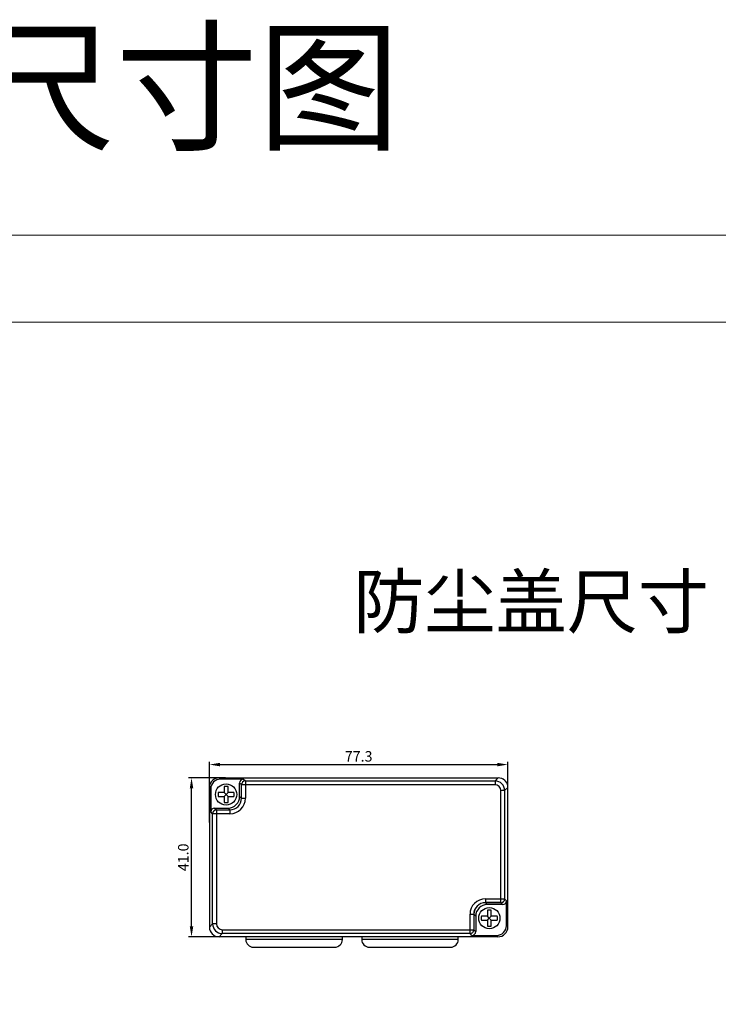
# Model space of a CAD drawing. Units: millimetres. Extents: x 3085 to 4456, y 3691 to 4220.
# Drawn here: x 3420 to 3600, y 3965 to 4219 of the extents above; entities that cross this region are included whole.
import ezdxf

# ---------------------------------------------------------------- set-up
doc = ezdxf.new("R2010")
doc.units = ezdxf.units.MM
doc.header["$PDSIZE"] = -5
doc.layers.get('0').update_dxf_attribs({"lineweight": 18})
doc.layers.get('Defpoints').update_dxf_attribs({"lineweight": 18})
doc.layers.add('DIM', color=3, linetype='Continuous', lineweight=13)
doc.layers.add('DWG', color=7, linetype='Continuous', lineweight=30)
doc.styles.get("Standard").update_dxf_attribs({"font": 'arial.ttf'})
doc.dimstyles.new('YanXiu', dxfattribs={"dimscale": 10, "dimtxt": 0.18, "dimasz": 0.18, "dimexe": 0.05, "dimexo": 0, "dimgap": 0.05, "dimtad": 1, "dimzin": 0, "dimdsep": 46, "dimtxsty": 'Standard', "dimcen": 0.05, "dimdle": 0.36, "dimclrd": 256, "dimclre": 256, "dimclrt": 4, "dimazin": 0, "dimtfac": 1, "dimtmove": 0, "dimatfit": 3, "dimfxl": 1, "dimtolj": 1, "dimarcsym": 0})

# ---------------------------------------------------------------- blocks, each defined once
blk = doc.blocks.new('*D5')
at = {"layer": 'Defpoints', "color": 0, "transparency": 16777216}
for p in [(3545.98, 4026.61), (3468.72, 4011.65), (3545.98, 4010.87)]:
    blk.add_point(p, dxfattribs=at)
at = {"layer": 'DIM', "linetype": 'Continuous', "lineweight": -2, "transparency": 16777216}
for p, q in [((3468.72, 4011.65), (3468.72, 4027.36)), ((3471.42, 4026.61), (3543.28, 4026.61)), ((3545.98, 4010.87), (3545.98, 4027.36))]:
    blk.add_line(p, q, dxfattribs=at)
at = {"layer": 'DIM', "transparency": 16777216}
for points in [[(3471.42, 4027.06), (3471.42, 4026.16), (3468.72, 4026.61)], [(3543.28, 4027.06), (3543.28, 4026.16), (3545.98, 4026.61)]]:
    blk.add_solid(points, dxfattribs=at)
at = {"layer": 'DIM', "color": 4, "transparency": 16777216, "insert": (3507.35, 4028.74), "char_height": 2.7, "width": 11.1857, "attachment_point": 5}
blk.add_mtext('\\A1;77.3', dxfattribs=at)
blk = doc.blocks.new('*D6')
at = {"layer": 'Defpoints', "color": 0, "transparency": 16777216}
for p in [(3464.08, 4023.18), (3472.9, 4023.18), (3472.9, 3982.06)]:
    blk.add_point(p, dxfattribs=at)
at = {"layer": 'DIM', "linetype": 'Continuous', "lineweight": -2, "transparency": 16777216}
for p, q in [((3472.9, 4023.18), (3463.33, 4023.18)), ((3464.08, 3984.76), (3464.08, 4020.48)), ((3472.9, 3982.06), (3463.33, 3982.06))]:
    blk.add_line(p, q, dxfattribs=at)
at = {"layer": 'DIM', "transparency": 16777216}
for points in [[(3463.63, 4020.48), (3464.53, 4020.48), (3464.08, 4023.18)], [(3463.63, 3984.76), (3464.53, 3984.76), (3464.08, 3982.06)]]:
    blk.add_solid(points, dxfattribs=at)
at = {"layer": 'DIM', "color": 4, "transparency": 16777216, "insert": (3461.95, 4002.62), "char_height": 2.7, "width": 10.4143, "attachment_point": 5, "rotation": 90}
blk.add_mtext('\\A1;41.0', dxfattribs=at)

msp = doc.modelspace()

# ---------------------------------------------------------------- linework, layer by layer
for points in [[(3085.472, 4163.605), (3753.722, 4163.605), (3753.722, 3691.105), (3085.472, 3691.105)], [(3107.972, 4141.105), (3731.222, 4141.105), (3731.222, 3713.605), (3107.972, 3713.605)]]:
    msp.add_lwpolyline(points, close=True)
at = {"layer": 'DWG'}
for p, q in [((3471.237, 4023.18), (3471.569, 4022.847)), ((3471.237, 4023.18), (3543.46, 4023.18)), ((3477.542, 4022.847), (3471.569, 4022.847)), ((3477.542, 4022.847), (3478.021, 4022.367)), ((3542.647, 4022.367), (3543.46, 4023.18)), ((3469.07, 4020.348), (3468.717, 4020.701)), ((3468.717, 4020.701), (3468.717, 3984.562)), ((3469.07, 4020.348), (3469.07, 4014.37)), ((3472.537, 4020.914), (3472.537, 4019.375)), ((3473.537, 4019.375), (3473.537, 4020.914)), ((3477.022, 4021.368), (3476.542, 4021.847)), ((3476.542, 4018.369), (3476.542, 4021.847)), ((3477.022, 4017.889), (3477.022, 4021.368)), ((3478.021, 4021.368), (3477.022, 4021.368)), ((3478.021, 4022.367), (3542.647, 4022.367)), ((3478.021, 4022.367), (3478.021, 4021.368)), ((3478.021, 4021.368), (3478.021, 4017.889)), ((3542.647, 4021.368), (3478.021, 4021.368)), ((3542.647, 4022.367), (3542.647, 4021.368)), ((3545.985, 4020.707), (3545.146, 4019.868)), ((3545.458, 4022.2), (3545.476, 4022.218)), ((3545.985, 3984.656), (3545.985, 4020.707)), ((3472.537, 4019.375), (3470.998, 4019.375)), ((3470.998, 4018.375), (3472.537, 4018.375)), ((3473.037, 4018.875), (3472.537, 4019.375)), ((3472.537, 4018.375), (3473.037, 4018.875)), ((3472.537, 4018.375), (3472.537, 4016.835)), ((3473.037, 4018.875), (3473.537, 4019.375)), ((3473.537, 4018.375), (3473.037, 4018.875)), ((3475.077, 4019.375), (3473.537, 4019.375)), ((3473.537, 4018.375), (3475.077, 4018.375)), ((3473.537, 4016.835), (3473.537, 4018.375)), ((3476.542, 4018.369), (3477.022, 4017.889)), ((3477.022, 4017.889), (3478.021, 4017.889)), ((3544.147, 3991.873), (3544.147, 4019.868)), ((3545.146, 4019.868), (3544.147, 4019.868)), ((3545.121, 4019.868), (3545.121, 3991.873)), ((3545.146, 4019.868), (3545.146, 3991.873)), ((3470.07, 4015.37), (3470.55, 4014.89)), ((3470.07, 4015.37), (3473.543, 4015.37)), ((3474.023, 4014.89), (3473.543, 4015.37)), ((3469.55, 4013.89), (3469.07, 4014.37)), ((3469.55, 3985.395), (3469.55, 4013.89)), ((3470.55, 4013.89), (3469.55, 4013.89)), ((3470.55, 4014.89), (3474.023, 4014.89)), ((3470.55, 4014.89), (3470.55, 4013.89)), ((3470.55, 4013.89), (3470.55, 3985.395)), ((3474.023, 4013.89), (3470.55, 4013.89)), ((3474.023, 4014.89), (3474.023, 4013.89)), ((3540.174, 3991.873), (3544.147, 3991.873)), ((3540.174, 3991.873), (3540.174, 3990.873)), ((3544.147, 3990.898), (3540.174, 3990.898)), ((3540.174, 3990.873), (3540.653, 3990.393)), ((3544.147, 3990.873), (3540.174, 3990.873)), ((3544.626, 3990.393), (3540.653, 3990.393)), ((3544.147, 3990.873), (3544.147, 3991.873)), ((3544.147, 3991.873), (3545.146, 3991.873)), ((3544.626, 3990.393), (3544.147, 3990.873)), ((3545.146, 3991.873), (3545.626, 3991.393)), ((3545.626, 3985.015), (3545.626, 3991.393)), ((3536.175, 3983.895), (3536.175, 3987.874)), ((3536.175, 3987.874), (3537.175, 3987.874)), ((3537.149, 3987.874), (3537.149, 3983.895)), ((3537.654, 3987.394), (3537.175, 3987.874)), ((3537.175, 3987.874), (3537.175, 3983.895)), ((3537.654, 3987.394), (3537.654, 3983.416)), ((3540.669, 3987.378), (3539.129, 3987.378)), ((3540.669, 3988.918), (3540.669, 3987.378)), ((3541.169, 3986.878), (3540.669, 3987.378)), ((3541.169, 3986.878), (3541.669, 3987.378)), ((3541.669, 3987.378), (3541.669, 3988.918)), ((3543.209, 3987.378), (3541.669, 3987.378)), ((3468.717, 3984.562), (3469.55, 3985.395)), ((3470.55, 3985.395), (3469.55, 3985.395)), ((3539.129, 3986.378), (3540.669, 3986.378)), ((3540.669, 3986.378), (3541.169, 3986.878)), ((3540.669, 3986.378), (3540.669, 3984.839)), ((3541.669, 3986.378), (3541.169, 3986.878)), ((3541.669, 3986.378), (3543.209, 3986.378)), ((3541.669, 3984.839), (3541.669, 3986.378)), ((3545.626, 3985.015), (3545.985, 3984.656)), ((3543.386, 3982.057), (3471.215, 3982.057)), ((3472.049, 3982.896), (3471.216, 3982.062)), ((3472.049, 3983.895), (3536.175, 3983.895)), ((3472.049, 3983.895), (3472.049, 3982.896)), ((3536.175, 3982.896), (3472.049, 3982.896)), ((3478.14, 3982.057), (3478.14, 3981.359)), ((3503.14, 3981.359), (3503.14, 3982.057)), ((3508.14, 3982.057), (3508.14, 3981.359)), ((3533.14, 3981.359), (3533.14, 3982.057)), ((3536.175, 3982.896), (3536.175, 3983.895)), ((3536.175, 3983.895), (3537.175, 3983.895)), ((3536.655, 3982.416), (3536.175, 3982.896)), ((3536.655, 3982.416), (3543.027, 3982.416)), ((3537.175, 3983.895), (3537.654, 3983.416)), ((3543.386, 3982.057), (3543.027, 3982.416)), ((3503.14, 3981.359), (3478.14, 3981.359)), ((3480.14, 3979.359), (3501.14, 3979.359)), ((3533.14, 3981.359), (3508.14, 3981.359)), ((3510.14, 3979.359), (3531.14, 3979.359))]:
    msp.add_line(p, q, dxfattribs=at)
for centre in [(3473.037, 4018.875), (3541.169, 3986.878)]:
    msp.add_circle(centre, 2.75, dxfattribs=at)
for centre, radius, start, end in [((3473.037, 4018.875), 2.1, 76.22585, 103.77415), ((3473.037, 4018.875), 2.1, 166.22585, 193.77415), ((3473.037, 4018.875), 2.1, 346.22585, 13.77415), ((3473.037, 4018.875), 2.1, 256.22585, 283.77415), ((3541.169, 3986.878), 2.1, 166.22585, 193.77415), ((3541.169, 3986.878), 2.1, 76.22585, 103.77415), ((3541.169, 3986.878), 2.1, 346.22585, 13.77415), ((3541.169, 3986.878), 2.1, 256.22585, 283.77415), ((3480.14, 3981.359), 2, 180, 270), ((3501.14, 3981.359), 2, 270, 0), ((3510.14, 3981.359), 2, 180, 270), ((3531.14, 3981.359), 2, 270, 0)]:
    msp.add_arc(centre, radius, start, end, dxfattribs=at)
for centre, major_axis, ratio, start_param, end_param in [((3471.571, 4020.346), (-1.769, 1.769), 0.999315, 5.4981298, 7.0682409), ((3471.238, 4020.679), (-1.769, 1.769), 0.999315, 5.4981298, 6.237593), ((3477.542, 4021.847), (0.708, -0.708), 0.999315, 2.3565371, 3.9266482), ((3543.458, 4020.679), (-1.769, -1.769), 0.999315, 3.1799674, 3.9266482), ((3471.217, 4020.7), (-2.447, 0.537), 0.9615251, 5.6492014, 6.5069735), ((3478.021, 4021.368), (0.707, 0.707), 0.999315, 0.7857408, 2.3558519), ((3542.646, 4019.867), (-1.768, -1.768), 0.9998627, 2.3565371, 3.9266482), ((3542.646, 4019.867), (-1.061, -1.061), 0.999315, 2.3565371, 3.9266482), ((3543.484, 4020.705), (-1.769, -1.769), 0.999315, 2.3565371, 3.0057367), ((3473.541, 4018.371), (2.123, -2.123), 0.999315, 5.4981298, 7.0682409), ((3474.02, 4017.892), (2.124, -2.124), 0.998859, 5.4981298, 7.0682409), ((3474.02, 4017.892), (2.83, -2.83), 0.999315, 5.4981298, 7.0682409), ((3470.07, 4014.37), (0.708, -0.708), 0.999315, 2.3565371, 3.9266482), ((3470.55, 4013.89), (0.707, 0.707), 0.999315, 0.7857408, 2.3558519), ((3540.176, 3987.871), (-2.83, 2.83), 0.999315, 5.4981298, 7.0682409), ((3540.15, 3987.897), (-2.123, 2.123), 0.999315, 5.4896324, 7.0767382), ((3540.176, 3987.871), (2.124, -2.124), 0.998859, 2.3565371, 3.9266482), ((3540.655, 3987.392), (-2.123, 2.123), 0.999315, 5.4981298, 7.0682409), ((3544.147, 3991.873), (-0.707, -0.707), 0.999315, 0.7857408, 2.3558519), ((3544.626, 3991.393), (-0.708, 0.708), 0.999315, 2.3565371, 3.9266482), ((3471.217, 3984.563), (1.769, 1.769), 0.999315, 2.3565371, 3.9266482), ((3472.05, 3985.396), (-1.768, -1.768), 0.9998627, 5.4981298, 7.0682409), ((3472.05, 3985.396), (1.061, 1.061), 0.999315, 2.3565371, 3.9266482), ((3543.025, 3985.017), (-1.84, 1.84), 0.999315, 2.3565371, 3.9266482), ((3543.384, 3984.658), (-1.84, 1.84), 0.999315, 2.3565371, 3.9266482), ((3536.175, 3983.895), (-0.707, -0.707), 0.999315, 0.7857408, 2.3558519), ((3536.654, 3983.416), (-0.708, 0.708), 0.999315, 2.3565371, 3.9266482)]:
    msp.add_ellipse(centre, major_axis=major_axis, ratio=ratio, start_param=start_param, end_param=end_param, dxfattribs=at)
msp.add_open_spline([(3545.458, 4022.2), (3545.456, 4022.198), (3545.443, 4022.213), (3545.403, 4022.259), (3545.378, 4022.288), (3545.294, 4022.381), (3545.228, 4022.449), (3545.158, 4022.514)], degree=3, knots=[0, 0, 0, 0, 0.10872268, 0.10872268, 0.21744536, 0.21744536, 0.43489073, 0.43489073, 0.43489073, 0.43489073], dxfattribs=at)

# ---------------------------------------------------------------- texts
at = {"layer": 'DIM', "attachment_point": 5}
for s, insert, char_height, width in [('外形尺寸图', (3425.982, 4198.366), 27, 1093.5), ('{\\fSimSun|b0|i0|c134|p2;防尘盖尺寸}', (3552.012, 4068.798), 13.5, 546.75)]:
    msp.add_mtext(s, dxfattribs=dict(at, insert=insert, char_height=char_height, width=width))

# ---------------------------------------------------------------- dimensions: what is measured, and where the dimension line sits
at = {"layer": 'DIM', "color": 3}
dim = msp.add_linear_dim(base=(3545.985, 4026.606), p1=(3468.717, 4011.648), p2=(3545.985, 4010.865), text='77.3', dimstyle='YanXiu', override={"dimscale": 15, "dimsah": 1, "dimtzin": 0, "dimarcsym": 1}, dxfattribs=at)
dim.commit()
dim.dimension.update_dxf_attribs({"geometry": '*D5', "text_midpoint": (3507.351, 4028.735)})
dim = msp.add_linear_dim(base=(3464.079, 4023.18), p1=(3472.9, 3982.062), p2=(3472.9, 4023.18), angle=90, text='41.0', dimstyle='YanXiu', override={"dimscale": 15, "dimsah": 1, "dimtzin": 0, "dimarcsym": 1}, dxfattribs=at)
dim.commit()
dim.dimension.update_dxf_attribs({"geometry": '*D6', "text_midpoint": (3461.95, 4002.621)})

doc.saveas('drawing.dxf')
